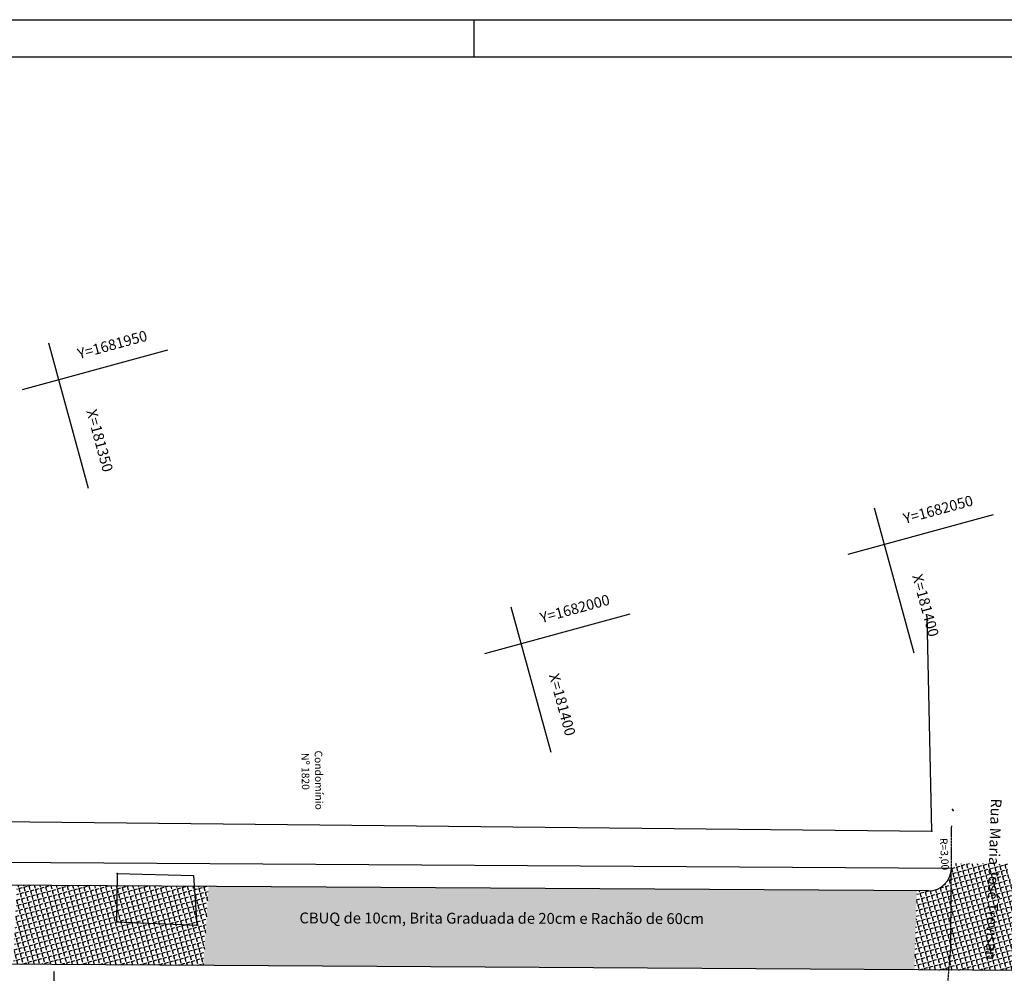
# Model space of a CAD drawing. Extents: x 59 to 1009, y 31 to 625.
# Drawn here: x 333 to 594, y 372 to 625 of the extents above; entities that cross this region are included whole.
import ezdxf
from ezdxf.enums import TextEntityAlignment as Align

# ---------------------------------------------------------------- set-up
doc = ezdxf.new("R2010")
doc.units = 0
doc.linetypes.add('CONTINUO', pattern=[0])
doc.linetypes.add('DASHED2', pattern=[0.375, 0.25, -0.125])
doc.layers.get('0').update_dxf_attribs({"linetype": 'CONTINUOUS'})
for name, color, linetype in [('_CERCA', 253, 'CONTINUO'), ('_MEIO-FIO', 7, 'DASHED2'), ('A_MFIOPRJ', 10, 'CONTINUOUS'), ('A_PLANODIRETOR', 7, 'CONTINUOUS'), ('CANTO_DE_PREDIO', 252, 'CONTINUO'), ('CBQU', 37, 'CONTINUOUS'), ('D-SELO-LINF', 7, 'CONTINUOUS'), ('D-SELO-LING', 41, 'CONTINUOUS'), ('ESTAQUEAMENTO', 7, 'CONTINUOUS'), ('MALHA', 7, 'CONTINUOUS'), ('RN', 7, 'CONTINUO'), ('TEXTOPAV', 3, 'CONTINUOUS')]:
    doc.layers.add(name, color=color, linetype=linetype)
doc.styles.add('SIMPLEX', font='simplex', dxfattribs={"height": 0.2})
pattern_1 = [(285.273441, (-3929.3726, 13563.1183), (1.34765745, 0.36800599), [1.016, -0.381]), (15.273441, (-3929.3726, 13563.1183), (-0.36800599, 1.34765745), [1.016, -0.381])]

# ---------------------------------------------------------------- blocks, each defined once
blk = doc.blocks.new('SIMB_PONTO')
at = {"color": 0}
blk.add_point((0, 0), dxfattribs=at)
for tag in ['COTA', 'PONTO', 'DESC']:
    blk.add_attdef(tag, (0, 0), '', height=1)

msp = doc.modelspace()

# ---------------------------------------------------------------- hatches: boundary and pattern name
at = {"layer": 'CBQU'}
h = msp.add_hatch(dxfattribs=at)
h.set_pattern_fill('ANGLE', color=256, scale=0.2, angle=-74.7266, style=0)
h.set_pattern_definition(pattern_1)
h.paths.add_polyline_path([(570.54, 373.05), (579.68, 373), (580.17, 378.45), (580.32, 399.99, -0.413924), (574.29, 394.03), (571.17, 394.05)])
h.paths.add_polyline_path([(595.34, 401.21), (580.33, 401.35), (580.17, 378.45), (579.68, 373), (595.68, 372.9), (595.18, 374.28), (595.14, 377.25)])
h.paths.add_polyline_path([(595.14, 377.25), (595.18, 374.28), (595.68, 372.9), (602.53, 372.85), (602.74, 393.85), (601.29, 393.86, -0.414214), (595.33, 399.9), (595.33, 399.9)])
h = msp.add_hatch(dxfattribs=at)
h.set_pattern_fill('ANGLE', color=256, scale=0.2, angle=-74.7266, style=0)
h.set_pattern_definition(pattern_1)
h.paths.add_polyline_path([(332.26, 395.54), (331.28, 374.55), (381.7, 374.23), (383.1, 395.23)])
h = msp.add_hatch(dxfattribs=at)
h.set_pattern_fill('ANGLE', color=256, scale=0.2, angle=-74.7266, style=0)
h.set_pattern_definition(pattern_1)
h.paths.add_polyline_path([(570.54, 373.05), (571.17, 394.05), (383.1, 395.23), (381.7, 374.23)])

# ---------------------------------------------------------------- linework, layer by layer
at = {"layer": '_CERCA', "ltscale": 0.1005}
for p, q in [((575.1, 409.89, -3.22), (573.87, 467, -8.08)), ((222.78, 413.58, -2.38), (575.1, 409.89, -3.22))]:
    msp.add_line(p, q, dxfattribs=at)
at = {"layer": '_MEIO-FIO', "ltscale": 0.015}
for p, q in [((580.62, 415.65, -8.08), (580.8, 415.4, -8.08)), ((580.17, 378.45, -6.94), (580.41, 411.29, -6.94)), ((579.62, 372.34, -6.94), (580.17, 378.45, -6.94)), ((579.39, 368.95, -6.94), (579.62, 372.34, -6.94))]:
    msp.add_line(p, q, dxfattribs=at)
at = {"layer": 'A_MFIOPRJ', "linetype": 'CONTINUOUS'}
for p, q in [((574.29, 394.03, -6.94), (101.94, 396.98, -6.94)), ((694.11, 372.28, -6.94), (101.94, 375.98, -6.94))]:
    msp.add_line(p, q, dxfattribs=at)
msp.add_arc((574.33, 400.03, -6.94), 6, 269.6416, 359.585, dxfattribs=at)
at = {"layer": 'A_PLANODIRETOR', "linetype": 'CONTINUOUS'}
msp.add_line((580.32, 399.99, -6.94), (101.94, 402.98, -6.94), dxfattribs=at)
at = {"layer": 'CANTO_DE_PREDIO', "linetype": 'CONTINUO'}
for points in [[(358.79, 398.66, -1.79), (358.61, 385.76, -1.91)], [(358.79, 398.66, -1.79), (379.09, 398.13, -8.08)], [(379.09, 398.13, -8.08), (379.99, 384.87, -1.91)], [(358.61, 385.76, -1.91), (379.99, 384.87, -1.91)]]:
    msp.add_polyline3d(points, dxfattribs=at)
at = {"layer": 'D-SELO-LINF'}
for p, q in [((78.6, 625.45), (1008.6, 625.45)), ((453.6, 615.45), (453.6, 625.45))]:
    msp.add_line(p, q, dxfattribs=at)
at = {"layer": 'D-SELO-LING'}
msp.add_line((998.6, 615.45), (83.6, 615.45), dxfattribs=at)
at = {"layer": 'ESTAQUEAMENTO', "ltscale": 0.5}
msp.add_line((341.99, 372.56), (341.92, 366.44), dxfattribs=at)
at = {"layer": 'MALHA', "color": 0, "linetype": 'CONTINUO'}
for p, q in [((351.21, 500.9), (340.67, 539.49)), ((333.66, 527.2), (372.25, 537.74)), ((570.49, 457.12), (559.95, 495.7)), ((552.94, 483.42), (591.53, 493.96)), ((474.02, 430.77), (463.48, 469.36)), ((456.47, 457.08), (495.06, 467.62))]:
    msp.add_line(p, q, dxfattribs=at)

# ---------------------------------------------------------------- block references
at = {"layer": '_MEIO-FIO', "color": 3, "xscale": 2, "yscale": 2, "zscale": 2, "rotation": 285.2734406857376}
for p in [(580.62, 415.65, -0.5), (580.8, 415.4, -1.38), (580.38, 382.81, -0.85), (579.83, 376.7, -0.86), (579.6, 373.3, -1.26)]:
    msp.add_blockref('SIMB_PONTO', p, dxfattribs=at)
at = {"layer": 'CANTO_DE_PREDIO', "linetype": 'CONTINUO', "xscale": 2, "yscale": 2, "zscale": 2, "rotation": 354.9256128812594}
for p in [(575.1, 409.89, -3.22), (358.79, 398.66, -1.79), (358.61, 385.76, -1.91), (379.99, 384.87, -1.91)]:
    msp.add_blockref('SIMB_PONTO', p, dxfattribs=at)

# ---------------------------------------------------------------- texts
at = {"layer": 'A_MFIOPRJ', "linetype": 'CONTINUOUS', "style": 'SIMPLEX'}
msp.add_text('R=3,00', height=2, rotation=272.8889, dxfattribs=at).set_placement((577.48, 403.73), align=Align.CENTER)
at = {"layer": 'CANTO_DE_PREDIO', "linetype": 'CONTINUO', "style": 'SIMPLEX'}
for s, p in [('Nº 1820', (407.81, 425.72)), ('Condomínio', (411.37, 423.41))]:
    msp.add_text(s, height=2, rotation=270.7876, dxfattribs=at).set_placement(p, align=Align.CENTER)
at = {"layer": 'RN', "ltscale": 0.5, "style": 'SIMPLEX'}
for s, p in [('Y=1681950', (367.06, 540.26)), ('Y=1682050', (586.34, 496.48)), ('Y=1682000', (489.87, 470.13))]:
    msp.add_text(s, height=2.8, rotation=15.2734, dxfattribs=at).set_placement(p, align=Align.RIGHT)
for s, rotation, p in [('X=181350', 285.2734, (352.85, 513.26)), ('X=181400', 285.2734, (572.13, 469.48)), ('X=181400', 285.2734, (475.66, 443.14)), ('Rua Maria José Trevisan', 268.0845, (590.16, 397.16))]:
    msp.add_text(s, height=2.8, rotation=rotation, dxfattribs=at).set_placement(p, align=Align.CENTER)
at = {"layer": 'TEXTOPAV', "ltscale": 0.5, "style": 'SIMPLEX'}
msp.add_text('CBUQ de 10cm, Brita Graduada de 20cm e Rachão de 60cm', height=2.88, rotation=359.894, dxfattribs=at).set_placement((460.94, 385.29), align=Align.CENTER)

doc.saveas('drawing.dxf')
